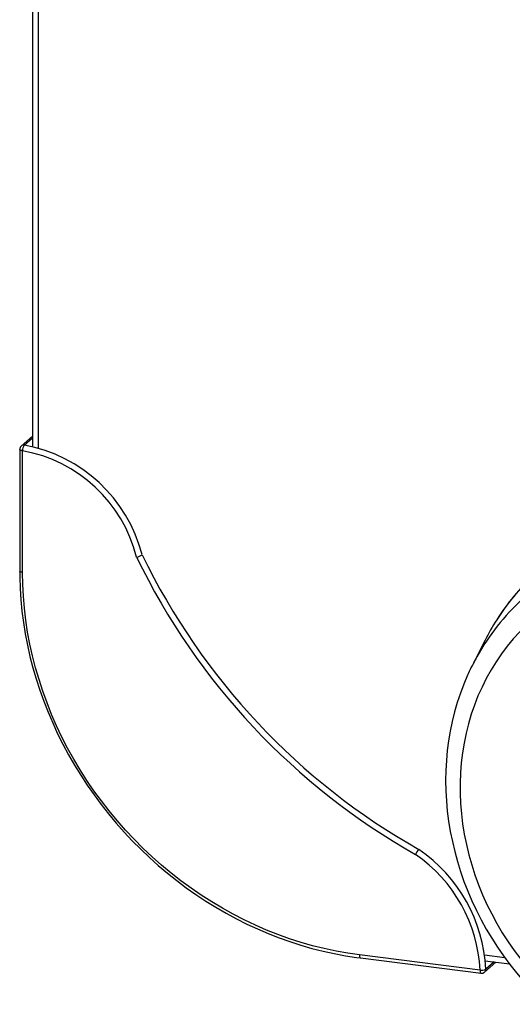
# Model space of a CAD drawing. Units: millimetres. Extents: x 110 to 4081, y 128 to 2863.
# Drawn here: x 2615 to 2726, y 1503 to 1724 of the extents above; entities that cross this region are included whole.
import ezdxf

# ---------------------------------------------------------------- set-up
doc = ezdxf.new("R2010")
doc.units = ezdxf.units.MM
doc.header["$LTSCALE"] = 5
doc.linetypes.add('SLD-Solid', pattern=[0])

msp = doc.modelspace()

# ---------------------------------------------------------------- linework, layer by layer
at = {"color": 7, "linetype": 'SLD-Solid', "lineweight": 25}
for p, q in [((2618.04, 2556.68), (2618.04, 1627.77)), ((2618.04, 1630.17), (2615.52, 1627.94)), ((2616.18, 1628.13), (2618.04, 1629.78)), ((2615.18, 1627.19), (2615.18, 1599.86)), ((2615.82, 1599.55), (2615.82, 1626.88)), ((2719.83, 1584.33), (2717.06, 1578.88)), ((2718.7, 1510.22), (2691.59, 1513.64)), ((2691.82, 1512.96), (2718.93, 1509.54)), ((2719.72, 1509.79), (2722.25, 1512.01)), ((2719.88, 1512.31), (2725.3, 1511.63)), ((2721.86, 1512.06), (2719.99, 1510.42))]:
    msp.add_line(p, q, dxfattribs=at)
at = {"color": 8, "linetype": 'SLD-Solid', "lineweight": 25}
for p, q in [((2619.34, 2556.68), (2619.34, 1627.45)), ((2719.72, 1513.64), (2724.24, 1513.07))]:
    msp.add_line(p, q, dxfattribs=at)
at = {"color": 8, "linetype": 'SLD-Solid', "lineweight": 25, "flags": 128}
for points in [[(2615.82, 1626.88), (2615.65, 1626.91), (2615.49, 1626.95), (2615.36, 1627), (2615.27, 1627.05), (2615.2, 1627.11), (2615.18, 1627.18), (2615.18, 1627.19)], [(2615.82, 1599.55), (2615.65, 1599.58), (2615.49, 1599.62), (2615.36, 1599.67), (2615.27, 1599.73), (2615.2, 1599.79), (2615.18, 1599.85), (2615.18, 1599.86)], [(2730.5, 1589), (2729.14, 1587.74), (2727.63, 1586.23), (2726.18, 1584.64), (2724.82, 1582.99), (2723.52, 1581.27), (2722.31, 1579.49), (2721.17, 1577.65), (2720.11, 1575.76), (2719.14, 1573.82), (2718.24, 1571.82), (2717.44, 1569.78), (2716.72, 1567.7), (2716.09, 1565.58), (2715.55, 1563.43), (2715.1, 1561.24), (2714.74, 1559.03), (2714.47, 1556.79), (2714.29, 1554.53), (2714.2, 1552.26), (2714.21, 1549.97), (2714.31, 1547.67), (2714.5, 1545.36), (2714.78, 1543.06), (2715.16, 1540.75), (2715.62, 1538.45), (2716.18, 1536.16), (2716.82, 1533.89), (2717.55, 1531.63), (2718.37, 1529.39), (2719.27, 1527.18), (2720.26, 1524.99), (2721.33, 1522.84), (2722.48, 1520.72), (2723.71, 1518.64), (2725.01, 1516.6), (2726.39, 1514.61), (2727.84, 1512.67), (2729.36, 1510.78), (2730.95, 1508.94), (2732.6, 1507.16), (2734.32, 1505.45), (2736.09, 1503.79), (2737.92, 1502.21), (2739.8, 1500.69), (2741.74, 1499.25), (2743.71, 1497.88), (2745.74, 1496.58), (2747.8, 1495.37), (2749.9, 1494.23), (2752.03, 1493.18), (2754.2, 1492.21), (2756.39, 1491.33), (2758.6, 1490.53), (2760.83, 1489.83), (2763.08, 1489.21), (2765.33, 1488.68), (2767.6, 1488.25), (2769.87, 1487.9), (2772.14, 1487.66), (2774.41, 1487.5), (2776.67, 1487.44), (2778.92, 1487.47), (2781.15, 1487.59), (2783.37, 1487.81), (2785.56, 1488.12), (2787.73, 1488.52), (2789.87, 1489.02), (2791.98, 1489.61), (2794.05, 1490.28), (2796.08, 1491.05), (2798.07, 1491.9), (2800.01, 1492.84), (2801.91, 1493.87), (2803.75, 1494.97), (2805.54, 1496.16), (2807.26, 1497.43), (2808.93, 1498.77), (2810.53, 1500.19), (2812.07, 1501.69), (2813.53, 1503.25), (2814.93, 1504.88), (2816.25, 1506.58), (2817.49, 1508.33), (2818.66, 1510.15), (2819.75, 1512.02), (2820.75, 1513.95), (2821.67, 1515.92), (2822.51, 1517.95), (2823.26, 1520.01), (2823.92, 1522.12), (2824.49, 1524.26), (2824.98, 1526.44), (2825.37, 1528.64), (2825.67, 1530.87), (2825.88, 1533.12), (2826, 1535.39), (2826.03, 1537.68), (2825.96, 1539.97), (2825.8, 1542.28), (2825.55, 1544.58), (2825.21, 1546.89), (2824.78, 1549.19), (2824.26, 1551.48), (2823.65, 1553.76), (2822.95, 1556.03), (2822.16, 1558.28), (2821.29, 1560.5), (2820.33, 1562.69), (2819.29, 1564.86), (2818.17, 1566.99), (2816.97, 1569.09), (2815.69, 1571.14), (2814.34, 1573.15), (2812.91, 1575.11), (2811.42, 1577.02), (2809.85, 1578.87), (2808.22, 1580.67), (2806.53, 1582.41), (2804.78, 1584.09), (2802.97, 1585.7), (2801.11, 1587.24), (2799.19, 1588.71), (2797.23, 1590.11), (2795.22, 1591.43), (2793.17, 1592.67), (2791.08, 1593.84), (2788.96, 1594.92), (2786.81, 1595.92), (2784.63, 1596.83), (2782.42, 1597.66), (2780.2, 1598.4), (2777.96, 1599.05), (2775.7, 1599.61), (2773.44, 1600.07), (2771.17, 1600.45), (2768.9, 1600.73), (2766.63, 1600.92), (2764.37, 1601.02), (2762.11, 1601.02), (2759.87, 1600.93), (2757.65, 1600.74), (2755.45, 1600.47), (2755.45, 1600.47)], [(2691.59, 1513.64), (2691.6, 1513.46), (2691.62, 1513.3), (2691.65, 1513.17), (2691.7, 1513.06), (2691.75, 1512.99), (2691.81, 1512.96), (2691.82, 1512.96)], [(2718.7, 1510.22), (2718.71, 1510.05), (2718.73, 1509.89), (2718.76, 1509.75), (2718.81, 1509.65), (2718.86, 1509.58), (2718.92, 1509.54), (2718.93, 1509.54)]]:
    msp.add_lwpolyline(points, dxfattribs=at)
at = {"color": 7, "linetype": 'SLD-Solid', "lineweight": 25, "flags": 128}
for points in [[(2615.18, 1599.86), (2615.19, 1598.52), (2615.27, 1595.98), (2615.44, 1593.43), (2615.69, 1590.87), (2616.02, 1588.32), (2616.43, 1585.77), (2616.93, 1583.22), (2617.5, 1580.68), (2618.16, 1578.15), (2618.89, 1575.63), (2619.7, 1573.13), (2620.59, 1570.65), (2621.56, 1568.19), (2622.6, 1565.75), (2623.72, 1563.34), (2624.9, 1560.96), (2626.17, 1558.61), (2627.5, 1556.29), (2628.9, 1554.01), (2630.37, 1551.77), (2631.9, 1549.57), (2633.5, 1547.42), (2635.16, 1545.31), (2636.89, 1543.25), (2638.67, 1541.24), (2640.51, 1539.28), (2642.4, 1537.37), (2644.35, 1535.53), (2646.35, 1533.74), (2648.4, 1532.01), (2650.49, 1530.35), (2652.63, 1528.75), (2654.81, 1527.21), (2657.04, 1525.75), (2659.29, 1524.35), (2661.59, 1523.03), (2663.92, 1521.77), (2666.27, 1520.59), (2668.66, 1519.49), (2671.07, 1518.46), (2673.5, 1517.5), (2675.95, 1516.63), (2678.42, 1515.84), (2680.9, 1515.12), (2683.4, 1514.49), (2685.9, 1513.93), (2688.41, 1513.46), (2690.93, 1513.08), (2691.82, 1512.96)], [(2691.59, 1513.64), (2688.95, 1514.02), (2686.31, 1514.49), (2683.67, 1515.06), (2681.05, 1515.71), (2678.44, 1516.46), (2675.84, 1517.29), (2673.26, 1518.22), (2670.71, 1519.23), (2668.18, 1520.33), (2665.68, 1521.51), (2663.21, 1522.78), (2660.77, 1524.12), (2658.38, 1525.55), (2656.02, 1527.06), (2653.71, 1528.64), (2651.44, 1530.3), (2649.22, 1532.03), (2647.06, 1533.83), (2644.94, 1535.71), (2642.89, 1537.64), (2640.89, 1539.64), (2638.96, 1541.7), (2637.09, 1543.82), (2635.29, 1546), (2633.55, 1548.23), (2631.89, 1550.51), (2630.29, 1552.84), (2628.78, 1555.22), (2627.34, 1557.63), (2625.97, 1560.09), (2624.69, 1562.58), (2623.49, 1565.11), (2622.37, 1567.67), (2621.34, 1570.25), (2620.39, 1572.86), (2619.53, 1575.49), (2618.76, 1578.13), (2618.07, 1580.79), (2617.48, 1583.47), (2616.97, 1586.15), (2616.56, 1588.83), (2616.24, 1591.52), (2616.01, 1594.2), (2615.87, 1596.88), (2615.82, 1599.55)], [(2716.04, 1576.76), (2715.9, 1576.46), (2715.05, 1574.46), (2714.28, 1572.42), (2713.59, 1570.35), (2712.97, 1568.24), (2712.44, 1566.1), (2711.99, 1563.93), (2711.62, 1561.74), (2711.33, 1559.53), (2711.13, 1557.3), (2711, 1555.05), (2710.96, 1552.79), (2711.01, 1550.51), (2711.13, 1548.24), (2711.34, 1545.96), (2711.64, 1543.67), (2712.01, 1541.4), (2712.47, 1539.12), (2713, 1536.86), (2713.62, 1534.61), (2714.32, 1532.37), (2715.09, 1530.15), (2715.95, 1527.95), (2716.88, 1525.78), (2717.88, 1523.64), (2718.96, 1521.52), (2720.11, 1519.44), (2721.33, 1517.39), (2722.62, 1515.38), (2723.98, 1513.42), (2725.4, 1511.49), (2726.89, 1509.62), (2728.44, 1507.79), (2730.04, 1506.02), (2731.71, 1504.3), (2733.43, 1502.63), (2735.2, 1501.03), (2737.02, 1499.49), (2738.89, 1498), (2740.8, 1496.59), (2742.76, 1495.24), (2744.76, 1493.96), (2746.79, 1492.75), (2748.86, 1491.62), (2750.96, 1490.55), (2753.09, 1489.57), (2755.24, 1488.66), (2757.42, 1487.83), (2759.62, 1487.07), (2761.83, 1486.4), (2764.06, 1485.81), (2766.3, 1485.3), (2768.55, 1484.87), (2770.8, 1484.53), (2773.05, 1484.27), (2775.3, 1484.1), (2777.55, 1484.01), (2779.78, 1484), (2782.01, 1484.08), (2784.22, 1484.24), (2786.42, 1484.49), (2788.59, 1484.82), (2790.75, 1485.24), (2792.87, 1485.73), (2794.97, 1486.31), (2795.6, 1486.51)]]:
    msp.add_lwpolyline(points, dxfattribs=at)
at = {"color": 7, "linetype": 'SLD-Solid', "lineweight": 25}
for centre, radius, start, end in [((2616.18, 1627.19), 1, 131.4096, 180), ((2617.88, 1626.93), 2.06, 144.3277, 181.4046), ((2616.06, 1627.18), 0.956, 80.891, 82.8172), ((2610.31, 1595.2), 33.45, 14.4471, 79.8501), ((2610.12, 1595.03), 32.35, 14.2598, 79.8506), ((2640.6, 1606.65), 3.76, 283.4836, 304.1273), ((2779.7, 1669.96), 152.24, 205.8655, 240.5912), ((2779.53, 1669.81), 153.37, 205.8246, 240.5714), ((2765.21, 1562.05), 50.49, 133.0406, 147.8225), ((2767.97, 1559.84), 54.01, 147.4299, 153.036), ((2764, 1554.98), 52.68, 150.8867, 155.5357), ((2708.46, 1534.07), 4.8, 137.0878, 153.2074), ((2685.42, 1508.75), 34.62, 2.8045, 55.6657), ((2685.23, 1508.58), 33.52, 2.8032, 55.5796), ((2719.01, 1512.25), 2.05, 261.3279, 298.4677), ((2719.04, 1510.42), 0.956, 0.0019, 1.8521), ((2719.06, 1510.54), 1, 262.8192, 311.4096)]:
    msp.add_arc(centre, radius, start, end, dxfattribs=at)
at = {"color": 8, "linetype": 'SLD-Solid', "lineweight": 25}
for centre, radius, start, end in [((2616.06, 1627.31), 0.834, 81.8416, 130.6612), ((2766.86, 1560.57), 52.68, 133.292, 147.4532), ((2762.5, 1555.88), 50.93, 132.298, 150.9526), ((2719.16, 1510.4), 0.834, 312.158, 0.9777)]:
    msp.add_arc(centre, radius, start, end, dxfattribs=at)

doc.saveas('drawing.dxf')
